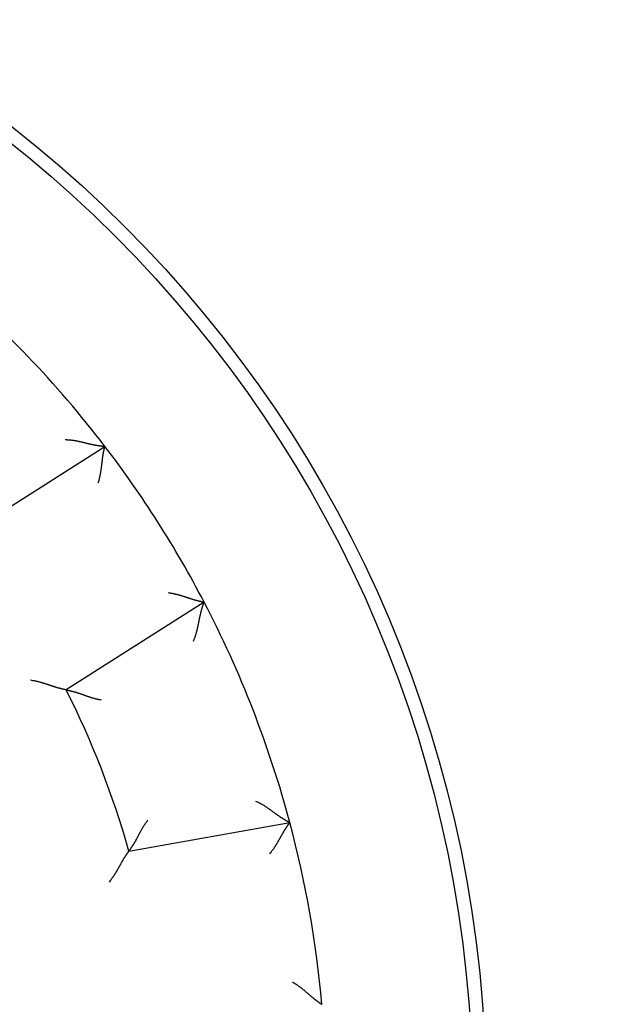
# Model space of a CAD drawing. Units: inches. Extents: x 0 to 56.4, y 0 to 43.3.
# Drawn here: x 33.4 to 33.8, y 29.2 to 29.9 of the extents above; entities that cross this region are included whole.
import ezdxf

# ---------------------------------------------------------------- set-up
doc = ezdxf.new("R2010")
doc.units = ezdxf.units.IN
doc.header["$MEASUREMENT"] = 0
doc.linetypes.add('HIDDENNEW0', pattern=[4.5, 1.5, -1.5, 1.5])
doc.layers.add('VISIBLE', color=255, linetype='HIDDENNEW0')

# ---------------------------------------------------------------- blocks, each defined once
blk = doc.blocks.new('OT1200U22 RIGHT')
at = {"layer": 'VISIBLE', "linetype": 'Continuous'}
for p, q in [((13.18284, 10.41406), (15.72408, 12.03301)), ((17.5509, 9.16548), (15.00966, 7.54653)), ((16.16465, 4.57648), (19.13199, 5.09971))]:
    blk.add_line(p, q, dxfattribs=at)
for points in [[(14.98934, 12.15774), (15.00944, 12.15765, -0.00548272), (15.02942, 12.15711, -0.00570398), (15.04926, 12.15611, -0.00561996), (15.06897, 12.15469, -0.00518016), (15.08854, 12.15288, -0.00486299), (15.108, 12.15072, -0.00457316), (15.12732, 12.14821, -0.00429876), (15.14651, 12.1454, -0.00395667), (15.16557, 12.14231, -0.00365945), (15.18451, 12.13897, -0.00332054), (15.20332, 12.1354, -0.00302014), (15.222, 12.13163, -0.0026722), (15.24056, 12.12769, -0.00236481), (15.259, 12.12361, -0.0020113), (15.2773, 12.11941, -0.00169732), (15.29549, 12.11513, -0.00133581), (15.31355, 12.11078, -0.00101371), (15.33149, 12.1064, -0.00064361), (15.3493, 12.10202, -0.00030902), (15.36699, 12.09765, 0.00007844), (15.38456, 12.09334, 0.00042146), (15.40202, 12.08909, 0.00080713), (15.41934, 12.08496, 0.00119199), (15.43656, 12.08095, 0.00167037), (15.45365, 12.0771, 0.00192076), (15.47061, 12.07343, 0.00199623), (15.48739, 12.06993, 0.00196523), (15.50397, 12.06661, 0.0018014), (15.52027, 12.06346, 0.00169801), (15.53627, 12.06048, 0.00160803), (15.55192, 12.05766, 0.00153909), (15.56718, 12.05502, 0.0014474), (15.582, 12.05253, 0.00138567), (15.59634, 12.05021, 0.00130858), (15.61015, 12.04804, 0.00125836), (15.62339, 12.04603, 0.00118818), (15.63601, 12.04418, 0.00114735), (15.64798, 12.04247, 0.00108626), (15.65924, 12.04092, 0.00105079), (15.66976, 12.03951, 0.00098795), (15.67946, 12.03825, 0.00097004), (15.68836, 12.03712, 0.00093476), (15.6964, 12.03614, 0.00089165), (15.70345, 12.0353, 0.00078371), (15.70941, 12.03462, 0.00086616), (15.71466, 12.03403, 0.00094815), (15.71955, 12.0335, 0.00102105), (15.72404, 12.03304, 0.00134128)], [(15.6012, 11.3619), (15.60686, 11.37958, 0.00437316), (15.6122, 11.39734, 0.00449576), (15.61721, 11.41519, 0.00438366), (15.62192, 11.43312, 0.0040179), (15.62634, 11.45109, 0.00375487), (15.6305, 11.46911, 0.00352223), (15.6344, 11.48715, 0.00330772), (15.63807, 11.5052, 0.00305253), (15.6415, 11.52324, 0.0028353), (15.64473, 11.54125, 0.0025943), (15.64777, 11.55922, 0.00238486), (15.65063, 11.57714, 0.0021461), (15.65333, 11.59498, 0.00193878), (15.65589, 11.61274, 0.00170182), (15.65831, 11.63039, 0.00149435), (15.66062, 11.64793, 0.00125515), (15.66282, 11.66533, 0.00104368), (15.66495, 11.68258, 0.00079834), (15.667, 11.69966, 0.00057855), (15.66901, 11.71656, 0.00032215), (15.67097, 11.73326, 0.00008878), (15.67291, 11.74975, -0.00018444), (15.67485, 11.766, -0.00043804), (15.6768, 11.78202, -0.00073583), (15.67877, 11.79776, -0.00101712), (15.68078, 11.81324, -0.00134659), (15.68284, 11.82842, -0.00166841), (15.68498, 11.8433, -0.00204933), (15.6872, 11.85784, -0.00219351), (15.68949, 11.87203, -0.00209264), (15.69183, 11.88583, -0.00201551), (15.69422, 11.89923, -0.00190407), (15.69662, 11.91216, -0.0018314), (15.69903, 11.92462, -0.0017369), (15.70142, 11.93657, -0.00167705), (15.70378, 11.94798, -0.0015887), (15.70609, 11.9588, -0.00153871), (15.70834, 11.96903, -0.00145957), (15.71051, 11.97861, -0.00141491), (15.71258, 11.98753, -0.00133246), (15.71453, 11.99574, -0.00130618), (15.71635, 12.00324, -0.00124821), (15.71802, 12.00999, -0.00119326), (15.71952, 12.01589, -0.00107269), (15.7208, 12.02087, -0.00112554), (15.72195, 12.02525, -0.00102307), (15.72303, 12.02931, -0.00102019), (15.72404, 12.03304, -0.00144077)], [(16.89074, 9.33776), (16.90915, 9.33541, -0.00437138), (16.9275, 9.33274, -0.00449393), (16.9458, 9.32973, -0.00438186), (16.96403, 9.32643, -0.00401622), (16.9822, 9.32284, -0.00375327), (17.00029, 9.31899, -0.00352071), (17.01828, 9.3149, -0.00330626), (17.03619, 9.31059, -0.00305116), (17.05399, 9.30608, -0.002834), (17.07168, 9.3014, -0.00259307), (17.08925, 9.29655, -0.0023837), (17.1067, 9.29158, -0.00214501), (17.12401, 9.28648, -0.00193776), (17.14119, 9.28129, -0.00170086), (17.15821, 9.27602, -0.00149346), (17.17508, 9.2707, -0.00125432), (17.19178, 9.26535, -0.00104292), (17.20831, 9.25999, -0.00079765), (17.22466, 9.25463, -0.00057791), (17.24082, 9.2493, -0.00032158), (17.25679, 9.24403, -0.00008826), (17.27255, 9.23882, 0.00018489), (17.2881, 9.2337, 0.00043843), (17.30344, 9.2287, 0.00073616), (17.31854, 9.22383, 0.00101738), (17.33342, 9.21911, 0.00134679), (17.34805, 9.21457, 0.00166854), (17.36243, 9.21022, 0.00204938), (17.37655, 9.20608, 0.0021935), (17.39038, 9.20216, 0.00209262), (17.40388, 9.19845, 0.00201548), (17.41703, 9.19495, 0.00190405), (17.42977, 9.19166, 0.0018314), (17.44208, 9.18858, 0.00173693), (17.45391, 9.1857, 0.00167712), (17.46525, 9.18302, 0.00158883), (17.47604, 9.18054, 0.00153892), (17.48626, 9.17826, 0.00145989), (17.49586, 9.17617, 0.00141536), (17.50482, 9.17428, 0.00133304), (17.51307, 9.17258, 0.00130704), (17.52064, 9.17106, 0.00124965), (17.52746, 9.16972, 0.00119493), (17.53344, 9.16858, 0.00107358), (17.53849, 9.16764, 0.00112908), (17.54293, 9.16683, 0.00103654), (17.54707, 9.1661, 0.00104042), (17.55086, 9.16545, 0.00146644)], [(17.35344, 8.4468), (17.36185, 8.46507, 0.00547736), (17.3698, 8.4834, 0.00569865), (17.37727, 8.50181, 0.00561493), (17.38432, 8.52028, 0.00517567), (17.39095, 8.53879, 0.00485893), (17.39721, 8.55734, 0.00456947), (17.40311, 8.57592, 0.00429543), (17.40867, 8.5945, 0.00395369), (17.41392, 8.61309, 0.00365679), (17.4189, 8.63167, 0.00331817), (17.42361, 8.65023, 0.00301803), (17.4281, 8.66876, 0.00267035), (17.43237, 8.68724, 0.00236317), (17.43646, 8.70567, 0.00200987), (17.44039, 8.72404, 0.00169607), (17.44419, 8.74233, 0.00133472), (17.44789, 8.76054, 0.00101276), (17.4515, 8.77865, 0.0006428), (17.45505, 8.79665, 0.00030833), (17.45857, 8.81453, -0.00007902), (17.46209, 8.83228, -0.00042194), (17.46562, 8.84989, -0.00080748), (17.46919, 8.86734, -0.00119225), (17.47283, 8.88464, -0.00167053), (17.47657, 8.90175, -0.00192078), (17.48041, 8.91868, -0.00199602), (17.48433, 8.93536, -0.00196478), (17.48832, 8.95179, -0.00180063), (17.49236, 8.9679, -0.00169695), (17.49642, 8.98366, -0.00160662), (17.50049, 8.99903, -0.00153732), (17.50453, 9.01398, -0.00144521), (17.50854, 9.02846, -0.00138303), (17.5125, 9.04244, -0.00130537), (17.51637, 9.05587, -0.00125455), (17.52014, 9.06872, -0.00118365), (17.52379, 9.08094, -0.00114188), (17.5273, 9.09251, -0.00107944), (17.53065, 9.10337, -0.00104284), (17.53382, 9.1135, -0.00097911), (17.53678, 9.12283, -0.00095767), (17.53952, 9.13137, -0.00091483), (17.54202, 9.13907, -0.00087211), (17.54424, 9.14582, -0.00077817), (17.54613, 9.15151, -0.00082537), (17.54781, 9.15652, -0.00078794), (17.54939, 9.16118, -0.00080362), (17.55086, 9.16545, -0.00110951)], [(15.00969, 7.5465), (15.00915, 7.54659, -0.00805155), (15.00768, 7.54686, -0.00044542), (15.00522, 7.5473, -0.00049711), (15.00185, 7.54792, -0.00101914), (14.99758, 7.54873, -0.00108974), (14.99248, 7.54971, -0.00112516), (14.98654, 7.55088, -0.00113321), (14.97984, 7.55224, -0.00121772), (14.97238, 7.55379, -0.00124531), (14.96422, 7.55553, -0.00131648), (14.95537, 7.55746, -0.00134877), (14.9459, 7.55959, -0.00142441), (14.9358, 7.56192, -0.00146519), (14.92515, 7.56444, -0.00154467), (14.91394, 7.56717, -0.00159397), (14.90225, 7.5701, -0.00168045), (14.89007, 7.57324, -0.00173856), (14.87748, 7.57659, -0.00183155), (14.86447, 7.58015, -0.00190261), (14.85112, 7.58392, -0.00201228), (14.83742, 7.5879, -0.00208696), (14.82344, 7.5921, -0.0021846), (14.80919, 7.59652, -0.00203809), (14.79469, 7.60113, -0.00165627), (14.77994, 7.60592, -0.00133435), (14.76496, 7.61086, -0.00100564), (14.74975, 7.61593, -0.00072524), (14.73432, 7.62112, -0.00042867), (14.71867, 7.6264, -0.00017612), (14.70282, 7.63176, 0.000096), (14.68677, 7.63717, 0.00032744), (14.67053, 7.6426, 0.00058075), (14.65411, 7.64805, 0.00080095), (14.63751, 7.65349, 0.00104996), (14.62075, 7.65889, 0.00125257), (14.60383, 7.66424, 0.00147048), (14.58677, 7.66952, 0.00170318), (14.56954, 7.67471, 0.00200779), (14.55216, 7.67979, 0.00211746), (14.53472, 7.68473, 0.00211591), (14.51727, 7.68949, 0.00266262), (14.49942, 7.69412, 0.00366076), (14.48103, 7.69861, 0.00277607), (14.4637, 7.70273, 0.00053404), (14.44798, 7.70636, 0.0046896), (14.42764, 7.71038, 0.00913778), (14.39611, 7.71571, 0.00452821), (14.3547, 7.72217, 0.00233623)], [(15.00969, 7.5465), (15.0102, 7.54642, -0.01338301), (15.01163, 7.54615, -0.00102139), (15.01401, 7.5457, -0.0006635), (15.01728, 7.54507, -0.00102846), (15.02143, 7.54426, -0.0010466), (15.02639, 7.54326, -0.00105564), (15.03217, 7.54208, -0.00104847), (15.0387, 7.54071, -0.00111473), (15.04598, 7.53915, -0.00113208), (15.05395, 7.5374, -0.00118995), (15.0626, 7.53546, -0.00121369), (15.07188, 7.53333, -0.00127661), (15.08178, 7.531, -0.00130856), (15.09224, 7.52849, -0.00137503), (15.10325, 7.52577, -0.00141449), (15.11477, 7.52286, -0.00148669), (15.12677, 7.51975, -0.00153367), (15.1392, 7.51644, -0.00161133), (15.15206, 7.51293, -0.0016685), (15.16528, 7.50922, -0.00175847), (15.17887, 7.5053, -0.00181974), (15.19276, 7.50118, -0.00190337), (15.20694, 7.49685, -0.00199726), (15.22137, 7.49232, -0.00215387), (15.23602, 7.48758, -0.00216041), (15.25085, 7.48263, -0.00205204), (15.26587, 7.4775, -0.0017844), (15.28106, 7.4722, -0.00131468), (15.29643, 7.46676, -0.00094147), (15.31197, 7.46121, -0.00057567), (15.32768, 7.45557, -0.0002549), (15.34354, 7.44986, 0.00010106), (15.35958, 7.44411, 0.00040869), (15.37577, 7.43835, 0.00074961), (15.39212, 7.4326, 0.00103073), (15.40862, 7.42688, 0.00133224), (15.42527, 7.42123, 0.00164216), (15.44208, 7.41565, 0.00203699), (15.45907, 7.41018, 0.00220209), (15.47612, 7.40486, 0.00224003), (15.49321, 7.39971, 0.00289983), (15.51073, 7.3947, 0.00408484), (15.52881, 7.38983, 0.00309061), (15.54587, 7.38537, 0.00052078), (15.56136, 7.38144, 0.00534685), (15.58153, 7.37708, 0.010487), (15.61295, 7.37134, 0.00516205), (15.65432, 7.36439, 0.00264597)], [(18.50091, 5.49613), (18.51944, 5.48834, -0.00548174), (18.53769, 5.4802, -0.00570301), (18.55564, 5.47168, -0.00561904), (18.57331, 5.46283, -0.00517935), (18.5907, 5.45367, -0.00486225), (18.60785, 5.44422, -0.00457249), (18.62474, 5.43452, -0.00429816), (18.64139, 5.42458, -0.00395613), (18.65782, 5.41442, -0.00365897), (18.67404, 5.40409, -0.00332011), (18.69005, 5.39359, -0.00301975), (18.70587, 5.38296, -0.00267186), (18.72151, 5.37222, -0.00236451), (18.73698, 5.36139, -0.00201104), (18.75229, 5.35051, -0.0016971), (18.76745, 5.33959, -0.00133561), (18.78247, 5.32866, -0.00101354), (18.79737, 5.31775, -0.00064346), (18.81215, 5.30688, -0.0003089), (18.82682, 5.29608, 0.00007855), (18.8414, 5.28537, 0.00042155), (18.8559, 5.27477, 0.00080719), (18.87033, 5.26432, 0.00119203), (18.8847, 5.25403, 0.0016704), (18.89902, 5.24393, 0.00192075), (18.91328, 5.23405, 0.00199614), (18.92745, 5.22439, 0.00196505), (18.94149, 5.21498, 0.00180107), (18.95535, 5.20583, 0.00169755), (18.96899, 5.19695, 0.0016074), (18.98237, 5.18837, 0.00153828), (18.99546, 5.18008, 0.00144638), (19.0082, 5.17211, 0.00138442), (19.02056, 5.16447, 0.00130705), (19.03248, 5.15719, 0.00125652), (19.04395, 5.15026, 0.00118597), (19.0549, 5.14372, 0.00114465), (19.06531, 5.13756, 0.00108287), (19.07511, 5.13182, 0.0010468), (19.08429, 5.12649, 0.00098347), (19.09278, 5.12161, 0.00096376), (19.10058, 5.11716, 0.00092465), (19.10762, 5.11318, 0.00088159), (19.11382, 5.1097, 0.00078059), (19.11906, 5.10678, 0.00084518), (19.1237, 5.10423, 0.00086606), (19.12802, 5.10186, 0.00090831), (19.132, 5.0997, 0.00121854)], [(16.51681, 5.14628), (16.50505, 5.13192, 0.00493876), (16.49362, 5.11738, 0.00511714), (16.48253, 5.10265, 0.0050049), (16.47175, 5.08776, 0.00456773), (16.46127, 5.07271, 0.00425326), (16.45107, 5.05755, 0.00397135), (16.44115, 5.04229, 0.00370854), (16.43147, 5.02694, 0.00338899), (16.42204, 5.01153, 0.00311446), (16.41283, 4.99607, 0.00280553), (16.40383, 4.9806, 0.00253424), (16.39503, 4.96512, 0.00222188), (16.38641, 4.94966, 0.0019476), (16.37795, 4.93423, 0.0016322), (16.36965, 4.91887, 0.00135263), (16.36148, 4.90358, 0.00102926), (16.35344, 4.8884, 0.00074034), (16.3455, 4.87333, 0.00040574), (16.33766, 4.8584, 0.0001005), (16.32989, 4.84363, -0.0002567), (16.32219, 4.82904, -0.0005777), (16.31453, 4.81465, -0.00094273), (16.30691, 4.80048, -0.00131545), (16.29931, 4.78654, -0.00178483), (16.29171, 4.77287, -0.00205226), (16.28411, 4.75948, -0.00216052), (16.27654, 4.74639, -0.002154), (16.269, 4.73362, -0.00199757), (16.26154, 4.7212, -0.00190382), (16.25418, 4.70913, -0.00182033), (16.24693, 4.69746, -0.00175917), (16.23982, 4.68619, -0.00166934), (16.23289, 4.67535, -0.0016124), (16.22615, 4.66495, -0.0015351), (16.21962, 4.65502, -0.00148816), (16.21334, 4.64558, -0.00141571), (16.20733, 4.63666, -0.00137733), (16.2016, 4.62825, -0.00131318), (16.1962, 4.62041, -0.00127914), (16.19113, 4.61313, -0.00121036), (16.18644, 4.60647, -0.00119674), (16.18212, 4.60039, -0.00116218), (16.17821, 4.59494, -0.00111494), (16.17476, 4.59019, -0.00098119), (16.17185, 4.5862, -0.00110031), (16.16926, 4.5827, -0.00124516), (16.16685, 4.57946, -0.00136036), (16.16462, 4.57651, -0.00178068)], [(18.76161, 4.52667), (18.7736, 4.54084, 0.00437197), (18.78533, 4.55521, 0.0044947), (18.7968, 4.56979, 0.0043828), (18.80802, 4.58455, 0.00401727), (18.81899, 4.59947, 0.00375442), (18.82973, 4.61452, 0.00352193), (18.84023, 4.6297, 0.00330755), (18.85053, 4.64497, 0.00305247), (18.86061, 4.66033, 0.00283534), (18.87049, 4.67573, 0.00259442), (18.88017, 4.69118, 0.00238504), (18.88967, 4.70664, 0.00214634), (18.899, 4.72209, 0.00193906), (18.90815, 4.73752, 0.00170212), (18.91715, 4.7529, 0.00149468), (18.92599, 4.76822, 0.00125548), (18.93469, 4.78345, 0.00104402), (18.94325, 4.79858, 0.00079868), (18.95169, 4.81357, 0.00057887), (18.96001, 4.82842, 0.00032246), (18.96821, 4.8431, 0.00008906), (18.97632, 4.85759, -0.00018419), (18.98433, 4.87186, -0.00043782), (18.99226, 4.88591, -0.00073565), (19.0001, 4.89971, -0.00101697), (19.00788, 4.91324, -0.00134649), (19.0156, 4.92647, -0.00166835), (19.02326, 4.9394, -0.00204931), (19.03088, 4.95198, -0.00219372), (19.03843, 4.96422, -0.00209339), (19.04588, 4.97607, -0.00201678), (19.0532, 4.98754, -0.001906), (19.06037, 4.99857, -0.00183402), (19.06737, 5.00916, -0.00174038), (19.07415, 5.01928, -0.00168142), (19.0807, 5.02891, -0.00159416), (19.08698, 5.03802, -0.00154556), (19.09297, 5.04661, -0.0014684), (19.09864, 5.05464, -0.00142542), (19.10397, 5.06209, -0.00134434), (19.10891, 5.06892, -0.00132313), (19.11346, 5.07515, -0.001276), (19.11759, 5.08074, -0.00122073), (19.12124, 5.08562, -0.0010804), (19.12433, 5.08973, -0.00118363), (19.12707, 5.09333, -0.00125259), (19.12963, 5.09666, -0.00133306), (19.132, 5.0997, -0.00177676)], [(16.16462, 4.57651), (16.16429, 4.57609, 0.00601371), (16.16339, 4.5749, 0.00021342), (16.16188, 4.57291, 0.00041674), (16.15981, 4.57017, 0.0009792), (16.15721, 4.5667, 0.00106603), (16.15412, 4.56253, 0.00110926), (16.15053, 4.55765, 0.00112195), (16.14651, 4.55213, 0.00120939), (16.14206, 4.54594, 0.00123893), (16.13722, 4.53915, 0.00131148), (16.13201, 4.53175, 0.00134477), (16.12646, 4.52378, 0.00142119), (16.12059, 4.51524, 0.00146256), (16.11444, 4.50618, 0.00154253), (16.10802, 4.4966, 0.00159222), (16.10138, 4.48654, 0.00167904), (16.09453, 4.476, 0.00173743), (16.0875, 4.46502, 0.00183068), (16.08032, 4.45361, 0.00190195), (16.07301, 4.44181, 0.00201185), (16.06561, 4.42962, 0.0020867), (16.05814, 4.41708, 0.00218452), (16.05062, 4.4042, 0.00203803), (16.04304, 4.391, 0.00165609), (16.0354, 4.37751, 0.00133408), (16.0277, 4.36375, 0.00100527), (16.01991, 4.34972, 0.00072477), (16.01204, 4.33547, 0.0004281), (16.00407, 4.32101, 0.00017547), (15.996, 4.30635, -0.00009674), (15.98782, 4.29152, -0.00032826), (15.97952, 4.27654, -0.00058166), (15.97109, 4.26143, -0.00080193), (15.96253, 4.24621, -0.00105103), (15.95382, 4.2309, -0.0012537), (15.94496, 4.21552, -0.00147169), (15.93595, 4.2001, -0.00170448), (15.92676, 4.18464, -0.0020092), (15.91737, 4.16915, -0.00211888), (15.90784, 4.15373, -0.00211728), (15.89819, 4.13843, -0.00266424), (15.88816, 4.12296, -0.00366286), (15.87763, 4.10722, -0.00277763), (15.86764, 4.09248, -0.00053441), (15.8585, 4.07919, -0.00469206), (15.84621, 4.06247, -0.00914222), (15.82656, 4.03724, -0.0045303), (15.8004, 4.00451, -0.00233729)], [(19.17839, 2.16313), (19.1945, 2.15392, -0.00437465), (19.21044, 2.14443, -0.00449733), (19.22619, 2.13465, -0.00438524), (19.24178, 2.12462, -0.00401942), (19.25719, 2.11436, -0.00375634), (19.27243, 2.10388, -0.00352366), (19.28749, 2.09322, -0.0033091), (19.30239, 2.08239, -0.00305386), (19.31711, 2.07141, -0.00283658), (19.33166, 2.06032, -0.00259552), (19.34604, 2.04912, -0.00238602), (19.36026, 2.03784, -0.0021472), (19.3743, 2.02651, -0.00193984), (19.38819, 2.01514, -0.0017028), (19.4019, 2.00376, -0.00149529), (19.41545, 1.9924, -0.00125602), (19.42883, 1.98106, -0.0010445), (19.44205, 1.96978, -0.00079909), (19.4551, 1.95857, -0.00057924), (19.468, 1.94747, -0.00032277), (19.48073, 1.93648, -0.00008934), (19.4933, 1.92564, 0.00018395), (19.50571, 1.91496, 0.00043761), (19.51796, 1.90447, 0.00073548), (19.53006, 1.89419, 0.00101683), (19.54199, 1.88414, 0.00134639), (19.55377, 1.87434, 0.00166828), (19.5654, 1.86482, 0.00204928), (19.57686, 1.85559, 0.00219378), (19.58814, 1.84668, 0.0020936), (19.59919, 1.83808, 0.00201715), (19.60999, 1.82982, 0.00190656), (19.6205, 1.82191, 0.00183478), (19.6307, 1.81435, 0.0017414), (19.64053, 1.80716, 0.00168271), (19.64998, 1.80034, 0.00159578), (19.659, 1.79393, 0.00154761), (19.66757, 1.78791, 0.00147105), (19.67564, 1.78231, 0.0014286), (19.68319, 1.77713, 0.00134796), (19.69017, 1.7724, 0.0013283), (19.69658, 1.76811, 0.00128448), (19.70238, 1.76427, 0.00122917), (19.70747, 1.76093, 0.00108288), (19.71178, 1.75813, 0.00120152), (19.71558, 1.75569, 0.00132321), (19.71913, 1.75343, 0.00143012), (19.72239, 1.75139, 0.00188238)], [(19.71939, 1.748, -0.00081927), (19.72239, 1.75139, -0.0011231)]]:
    blk.add_lwpolyline(points, format="xyb", dxfattribs=at)
for radius in [22.75, 22.5]:
    blk.add_circle((0, 0), radius, dxfattribs=at)
for radius, start, end in [(34, 315.48891, 72.93369), (19.8, 37.425399, 50.074601), (19.8, 27.574601, 37.425399), (19.8, 14.925399, 27.574601), (16.8, 15.807722, 26.692278), (19.8, 5.074601, 14.925399)]:
    blk.add_arc((0, 0), radius, start, end, dxfattribs=at)

msp = doc.modelspace()

# ---------------------------------------------------------------- block references
at = {"layer": 'VISIBLE', "color": 2, "linetype": 'Continuous', "xscale": 0.03937007874014853, "yscale": 0.03937007874014853, "zscale": 0.03937007874015748}
msp.add_blockref('OT1200U22 RIGHT', (32.8551, 29.16504), dxfattribs=at)

doc.saveas('drawing.dxf')
